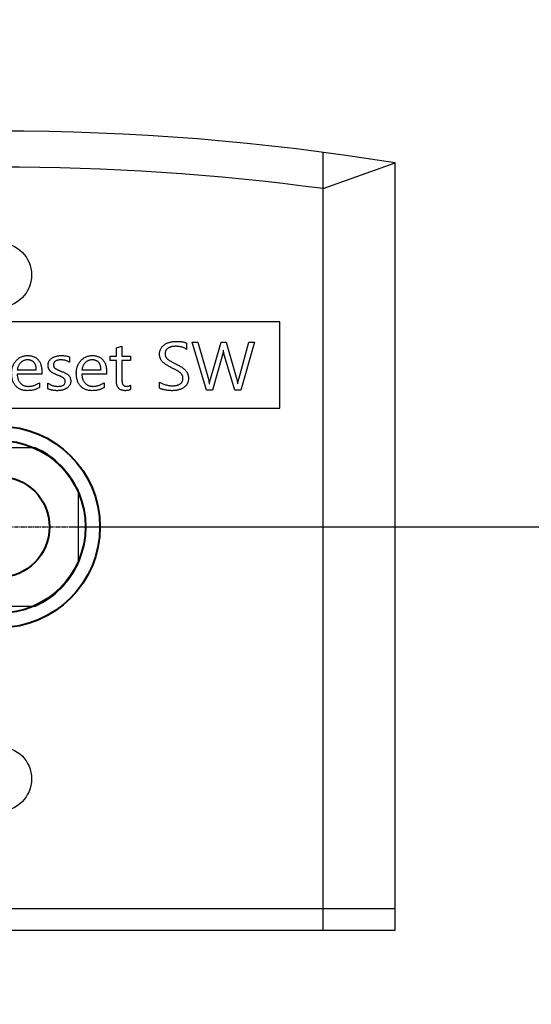
# Model space of a CAD drawing. Units: millimetres. Extents: x -326 to 31332, y -264 to 11739.
# Drawn here: x 20140 to 20212, y 9032 to 9169 of the extents above; entities that cross this region are included whole.
import ezdxf

# ---------------------------------------------------------------- set-up
doc = ezdxf.new("R2010")
doc.units = ezdxf.units.MM
doc.linetypes.add('AM_ISO08W050x2', pattern=[9, 6, -0.75, 1.5, -0.75])
for name, color, linetype, lineweight in [('AM_8', 1, 'Continuous', 25), ('DIM', 4, 'Continuous', 18), ('OUTLINE', 2, 'Continuous', 40)]:
    doc.layers.add(name, color=color, linetype=linetype, lineweight=lineweight)
doc.layers.add('외형선', color=7, linetype='Continuous')
doc.styles.add('RiGAD_tkEK', font='txt')
doc.dimstyles.new('RiGAD_tkEK', dxfattribs={"dimtxt": 80, "dimasz": 40, "dimexe": 20, "dimexo": 10, "dimgap": 20, "dimtad": 1, "dimdec": 1, "dimdsep": 46, "dimtxsty": 'RiGAD_tkEK', "dimblk": 'OBLIQUE', "dimcen": 0.09, "dimclrd": 4, "dimclre": 4, "dimclrt": 4, "dimadec": 0, "dimazin": 0, "dimtfac": 1, "dimtdec": 4, "dimtmove": 0, "dimatfit": 3, "dimfxl": 0, "dimtolj": 1, "dimtzin": 0, "dimarcsym": 0})

# ---------------------------------------------------------------- blocks, each defined once
blk = doc.blocks.new('_Oblique')
at = {"color": 0, "linetype": 'ByBlock', "lineweight": -2}
blk.add_line((-0.5, -0.5), (0.5, 0.5), dxfattribs=at)
blk = doc.blocks.new('*D143')
at = {"layer": 'DEFPOINTS', "color": 0, "transparency": 16777216}
for p in [(20057.58, 9598.44), (20777.58, 9598.44), (20057.58, 7498.44)]:
    blk.add_point(p, dxfattribs=at)
at = {"layer": 'DIM', "color": 4, "lineweight": -2, "transparency": 16777216}
for p, q in [((20067.58, 9598.44), (20797.58, 9598.44)), ((20777.58, 7498.44), (20777.58, 9598.44)), ((20067.58, 7498.44), (20797.58, 7498.44))]:
    blk.add_line(p, q, dxfattribs=at)
at = {"layer": 'DIM', "color": 4, "lineweight": -2, "transparency": 16777216, "xscale": 40, "yscale": 40, "zscale": 40}
for p, rotation in [((20777.58, 9598.44), 90), ((20777.58, 7498.44), 270)]:
    blk.add_blockref('_Oblique', p, dxfattribs=dict(at, rotation=rotation))
at = {"layer": 'DIM', "color": 4, "transparency": 16777216, "insert": (20704.43, 8548.44), "char_height": 80, "attachment_point": 5, "rotation": 90, "style": 'RiGAD_tkEK'}
blk.add_mtext('\\A1;출입구 높이 2100', dxfattribs=at)
blk = doc.blocks.new('*D145')
at = {"layer": 'DEFPOINTS', "color": 0, "transparency": 16777216}
for p in [(20057.58, 10048.44), (20957.58, 10048.44), (20057.58, 7498.44)]:
    blk.add_point(p, dxfattribs=at)
at = {"layer": 'DIM', "color": 4, "lineweight": -2, "transparency": 16777216}
for p, q in [((20067.58, 10048.44), (20977.58, 10048.44)), ((20957.58, 7498.44), (20957.58, 10048.44)), ((20067.58, 7498.44), (20977.58, 7498.44))]:
    blk.add_line(p, q, dxfattribs=at)
at = {"layer": 'DIM', "color": 4, "lineweight": -2, "transparency": 16777216, "xscale": 40, "yscale": 40, "zscale": 40}
for p, rotation in [((20957.58, 10048.44), 90), ((20957.58, 7498.44), 270)]:
    blk.add_blockref('_Oblique', p, dxfattribs=dict(at, rotation=rotation))
at = {"layer": 'DIM', "color": 4, "transparency": 16777216, "insert": (20884.73, 8773.44), "char_height": 80, "attachment_point": 5, "rotation": 90, "style": 'RiGAD_tkEK'}
blk.add_mtext('\\A1;JAMB H (실측치수 적용)', dxfattribs=at)
blk = doc.blocks.new('*D152')
at = {"layer": 'DEFPOINTS', "color": 0, "transparency": 16777216}
for p in [(20137.58, 9278.44), (20137.58, 9098.44), (19937.58, 8698.44)]:
    blk.add_point(p, dxfattribs=at)
at = {"layer": 'DIM', "color": 4, "lineweight": -2, "transparency": 16777216}
for p, q in [((19937.58, 8708.44), (19937.58, 9298.44)), ((20137.58, 9108.44), (20137.58, 9298.44)), ((19937.58, 9278.44), (20137.58, 9278.44)), ((20424.51, 9278.44), (20137.58, 9278.44))]:
    blk.add_line(p, q, dxfattribs=at)
at = {"layer": 'DIM', "color": 4, "lineweight": -2, "transparency": 16777216, "xscale": 40, "yscale": 40, "zscale": 40, "rotation": 180}
blk.add_blockref('_Oblique', (19937.58, 9278.44), dxfattribs=at)
at = {"layer": 'DIM', "color": 4, "lineweight": -2, "transparency": 16777216, "xscale": 40, "yscale": 40, "zscale": 40}
blk.add_blockref('_Oblique', (20137.58, 9278.44), dxfattribs=at)
at = {"layer": 'DIM', "color": 4, "transparency": 16777216, "insert": (20317.58, 9339.77), "char_height": 80, "attachment_point": 5, "style": 'RiGAD_tkEK'}
blk.add_mtext('\\A1;200', dxfattribs=at)
blk = doc.blocks.new('ResetSW')
at = {"linetype": 'Continuous'}
for radius in [14, 12, 7]:
    blk.add_circle((0, 0), radius, dxfattribs=at)
at = {"layer": 'AM_8', "linetype": 'AM_ISO08W050x2', "ltscale": 0.1}
blk.add_line((-14.04, 0), (14.04, 0), dxfattribs=at)
at = {"layer": '외형선'}
for p, q in [((45, -56), (45, 52.04)), ((45, 47), (55, 50.57)), ((55, -56), (55, 50.57)), ((39, 28.5), (-39, 28.5)), ((39, 16.5), (39, 28.5)), ((16.29, 24.87), (17.06, 25.1)), ((16.29, 23.73), (16.29, 24.87)), ((17.06, 25.1), (17.06, 23.73)), ((26.05, 25.52), (26.05, 24.67)), ((26.82, 25.69), (27.59, 25.69)), ((28.79, 19.02), (26.82, 25.69)), ((27.59, 25.69), (29.07, 20.54)), ((29.36, 20.54), (30.84, 25.69)), ((30.84, 25.69), (31.53, 25.69)), ((31.53, 25.69), (33.02, 20.49)), ((33.28, 20.51), (34.69, 25.69)), ((35.46, 25.69), (33.58, 19.02)), ((34.69, 25.69), (35.46, 25.69)), ((9.78, 23.64), (9.78, 22.87)), ((15.43, 23.73), (16.29, 23.73)), ((15.43, 23.13), (15.43, 23.73)), ((17.06, 23.73), (18.26, 23.73)), ((18.26, 23.73), (18.26, 23.13)), ((31.03, 23.92), (29.64, 19.02)), ((31.16, 24.58), (31.15, 24.58)), ((32.72, 19.02), (31.28, 23.91)), ((16.29, 23.13), (15.43, 23.13)), ((16.29, 20.3), (16.29, 23.13)), ((17.06, 23.13), (17.06, 20.42)), ((18.26, 23.13), (17.06, 23.13)), ((5.93, 21.24), (2.5, 21.24)), ((2.51, 21.84), (5.16, 21.84)), ((5.93, 21.62), (5.93, 21.24)), ((14.92, 21.24), (11.49, 21.24)), ((11.5, 21.84), (14.15, 21.84)), ((14.92, 21.62), (14.92, 21.24)), ((5.59, 20.04), (5.59, 19.36)), ((6.78, 19.19), (6.78, 19.96)), ((14.57, 20.04), (14.57, 19.36)), ((18.26, 19.7), (18.26, 19.1)), ((22.28, 19.27), (22.28, 20.13)), ((29.19, 19.87), (29.22, 19.87)), ((33.14, 19.87), (33.15, 19.87)), ((29.64, 19.02), (28.79, 19.02)), ((33.58, 19.02), (32.72, 19.02)), ((-39, 16.5), (39, 16.5)), ((5.04, 11), (-5.04, 11)), ((11, -5.04), (11, 5.04)), ((-5.04, -11), (5.04, -11)), ((-55, -53), (55, -53)), ((-55, -56), (55, -56))]:
    blk.add_line(p, q, dxfattribs=at)
for centre in [(0, 35), (0, -35)]:
    blk.add_circle(centre, 4.5, dxfattribs=at)
for centre, radius, start, end in [((0, -289), 344, 80.7999, 99.2001), ((0, -289), 339, 82.3719, 97.6281), ((0, 0), 12.1, 24.62, 65.38), ((0, 0), 12.1, 294.62, 335.38)]:
    blk.add_arc(centre, radius, start, end, dxfattribs=at)
for points, knots in [([(22.28, 24.01), (22.28, 24.08), (22.29, 24.21), (22.32, 24.4), (22.37, 24.58), (22.44, 24.75), (22.54, 24.9), (22.66, 25.05), (22.79, 25.18), (22.95, 25.31), (23.12, 25.42), (23.31, 25.52), (23.5, 25.6), (23.71, 25.66), (23.92, 25.72), (24.14, 25.75), (24.37, 25.78), (24.53, 25.78), (24.61, 25.78)], [0, 0, 0, 0, 0.060582, 0.118977, 0.175354, 0.231173, 0.286552, 0.343556, 0.401942, 0.463353, 0.526052, 0.589503, 0.653425, 0.718829, 0.785746, 0.854556, 0.925977, 1, 1, 1, 1]), ([(24.51, 25.1), (24.46, 25.09), (24.36, 25.09), (24.21, 25.08), (24.06, 25.06), (23.93, 25.03), (23.8, 24.99), (23.68, 24.94), (23.56, 24.89), (23.46, 24.83), (23.36, 24.76), (23.28, 24.68), (23.21, 24.59), (23.15, 24.5), (23.11, 24.41), (23.07, 24.3), (23.05, 24.19), (23.05, 24.11), (23.05, 24.07)], [0, 0, 0, 0, 0.079161, 0.154571, 0.227127, 0.296449, 0.362869, 0.42763, 0.490919, 0.552912, 0.612331, 0.669268, 0.723969, 0.777925, 0.831041, 0.88577, 0.941558, 1, 1, 1, 1]), ([(26.05, 24.67), (26, 24.7), (25.9, 24.77), (25.73, 24.86), (25.55, 24.93), (25.37, 24.99), (25.17, 25.04), (24.96, 25.07), (24.74, 25.09), (24.59, 25.09), (24.51, 25.1)], [0, 0, 0, 0, 0.1126281, 0.2274516, 0.3447172, 0.465305, 0.5908282, 0.7212278, 0.8571525, 1, 1, 1, 1]), ([(24.61, 25.78), (24.69, 25.78), (24.85, 25.78), (25.07, 25.77), (25.28, 25.75), (25.47, 25.72), (25.64, 25.68), (25.79, 25.64), (25.93, 25.59), (26.01, 25.54), (26.05, 25.52)], [0, 0, 0, 0, 0.163765, 0.315902, 0.456656, 0.586336, 0.704447, 0.812408, 0.910898, 1, 1, 1, 1]), ([(1.73, 21.36), (1.73, 21.45), (1.74, 21.62), (1.77, 21.87), (1.82, 22.1), (1.89, 22.33), (1.98, 22.55), (2.09, 22.75), (2.22, 22.94), (2.37, 23.12), (2.53, 23.28), (2.7, 23.42), (2.89, 23.54), (3.08, 23.64), (3.28, 23.72), (3.5, 23.77), (3.72, 23.81), (3.87, 23.81), (3.95, 23.81)], [0, 0, 0, 0, 0.070377, 0.137962, 0.203517, 0.267619, 0.330171, 0.392464, 0.454905, 0.518218, 0.581024, 0.641325, 0.700552, 0.759081, 0.817594, 0.876771, 0.937577, 1, 1, 1, 1]), ([(3.95, 23.81), (4.02, 23.81), (4.17, 23.81), (4.39, 23.78), (4.59, 23.73), (4.78, 23.67), (4.96, 23.59), (5.12, 23.49), (5.28, 23.37), (5.41, 23.23), (5.53, 23.08), (5.64, 22.91), (5.73, 22.73), (5.8, 22.53), (5.86, 22.32), (5.9, 22.1), (5.92, 21.86), (5.93, 21.7), (5.93, 21.62)], [0, 0, 0, 0, 0.068262, 0.132972, 0.195096, 0.254505, 0.312504, 0.369285, 0.426097, 0.483632, 0.541812, 0.600455, 0.660392, 0.72262, 0.787058, 0.854413, 0.925375, 1, 1, 1, 1]), ([(6.78, 22.47), (6.79, 22.52), (6.79, 22.61), (6.81, 22.75), (6.86, 22.88), (6.92, 23.01), (6.99, 23.13), (7.09, 23.24), (7.2, 23.34), (7.33, 23.44), (7.46, 23.53), (7.61, 23.6), (7.77, 23.67), (7.93, 23.72), (8.1, 23.76), (8.28, 23.79), (8.46, 23.81), (8.59, 23.81), (8.65, 23.81)], [0, 0, 0, 0, 0.057134, 0.112465, 0.166421, 0.220267, 0.275141, 0.331967, 0.391198, 0.453585, 0.518051, 0.582891, 0.648111, 0.714648, 0.783067, 0.853105, 0.925129, 1, 1, 1, 1]), ([(8.65, 23.81), (8.75, 23.81), (8.95, 23.81), (9.24, 23.77), (9.52, 23.72), (9.69, 23.67), (9.78, 23.64)], [0, 0, 0, 0, 0.26668, 0.520771, 0.764998, 1, 1, 1, 1]), ([(10.72, 21.36), (10.72, 21.45), (10.73, 21.62), (10.76, 21.87), (10.81, 22.1), (10.88, 22.33), (10.97, 22.55), (11.08, 22.75), (11.21, 22.94), (11.36, 23.12), (11.52, 23.28), (11.69, 23.42), (11.88, 23.54), (12.07, 23.64), (12.27, 23.72), (12.49, 23.77), (12.71, 23.81), (12.86, 23.81), (12.94, 23.81)], [0, 0, 0, 0, 0.070377, 0.137962, 0.203517, 0.267619, 0.330171, 0.392464, 0.454905, 0.518218, 0.581024, 0.641325, 0.700552, 0.759081, 0.817594, 0.876771, 0.937577, 1, 1, 1, 1]), ([(12.94, 23.81), (13.01, 23.81), (13.16, 23.81), (13.38, 23.78), (13.58, 23.73), (13.77, 23.67), (13.95, 23.59), (14.11, 23.49), (14.27, 23.37), (14.4, 23.23), (14.52, 23.08), (14.63, 22.91), (14.72, 22.73), (14.79, 22.53), (14.85, 22.32), (14.89, 22.1), (14.91, 21.86), (14.92, 21.7), (14.92, 21.62)], [0, 0, 0, 0, 0.068262, 0.132972, 0.195096, 0.254505, 0.312504, 0.369285, 0.426097, 0.483632, 0.541812, 0.600455, 0.660392, 0.72262, 0.787058, 0.854413, 0.925375, 1, 1, 1, 1]), ([(23.95, 22.11), (23.88, 22.15), (23.73, 22.23), (23.52, 22.35), (23.33, 22.46), (23.16, 22.57), (23.01, 22.68), (22.87, 22.79), (22.75, 22.89), (22.65, 22.99), (22.56, 23.1), (22.48, 23.21), (22.42, 23.33), (22.37, 23.46), (22.33, 23.59), (22.3, 23.72), (22.28, 23.87), (22.28, 23.96), (22.28, 24.01)], [0, 0, 0, 0, 0.094888, 0.183624, 0.26584, 0.342315, 0.412601, 0.476999, 0.536119, 0.589164, 0.639288, 0.689028, 0.73859, 0.788499, 0.83894, 0.890777, 0.944324, 1, 1, 1, 1]), ([(23.05, 24.07), (23.05, 24.04), (23.05, 23.97), (23.07, 23.87), (23.09, 23.77), (23.12, 23.68), (23.16, 23.59), (23.21, 23.51), (23.27, 23.44), (23.34, 23.36), (23.42, 23.29), (23.52, 23.22), (23.64, 23.13), (23.78, 23.05), (23.94, 22.96), (24.12, 22.86), (24.31, 22.76), (24.45, 22.7), (24.52, 22.66)], [0, 0, 0, 0, 0.048735, 0.09599, 0.140996, 0.185248, 0.22938, 0.272835, 0.316851, 0.361768, 0.411583, 0.469284, 0.535799, 0.611078, 0.695034, 0.787431, 0.889445, 1, 1, 1, 1]), ([(31.15, 24.58), (31.14, 24.52), (31.13, 24.4), (31.1, 24.23), (31.07, 24.07), (31.04, 23.97), (31.03, 23.92)], [0, 0, 0, 0, 0.273014, 0.529553, 0.772558, 1, 1, 1, 1]), ([(31.28, 23.91), (31.26, 23.96), (31.23, 24.07), (31.2, 24.24), (31.18, 24.41), (31.17, 24.52), (31.16, 24.58)], [0, 0, 0, 0, 0.24482, 0.494169, 0.744804, 1, 1, 1, 1]), ([(3.94, 23.21), (3.89, 23.21), (3.81, 23.21), (3.68, 23.19), (3.55, 23.16), (3.43, 23.12), (3.32, 23.07), (3.21, 23), (3.1, 22.93), (3, 22.84), (2.91, 22.74), (2.82, 22.64), (2.75, 22.52), (2.68, 22.4), (2.62, 22.27), (2.58, 22.14), (2.54, 21.99), (2.52, 21.89), (2.51, 21.84)], [0, 0, 0, 0, 0.061864, 0.121747, 0.180821, 0.239077, 0.297448, 0.356181, 0.416399, 0.478154, 0.540672, 0.60265, 0.665055, 0.728398, 0.793171, 0.85983, 0.928954, 1, 1, 1, 1]), ([(5.16, 21.84), (5.16, 21.89), (5.15, 22), (5.14, 22.14), (5.11, 22.28), (5.08, 22.41), (5.03, 22.54), (4.98, 22.65), (4.91, 22.75), (4.84, 22.85), (4.75, 22.94), (4.66, 23.01), (4.56, 23.07), (4.45, 23.12), (4.33, 23.16), (4.21, 23.19), (4.08, 23.21), (3.98, 23.21), (3.94, 23.21)], [0, 0, 0, 0, 0.075298, 0.146402, 0.214402, 0.279616, 0.341496, 0.401902, 0.461149, 0.519312, 0.577074, 0.633829, 0.690758, 0.748305, 0.807496, 0.868192, 0.932415, 1, 1, 1, 1]), ([(8.08, 21.1), (8.02, 21.13), (7.9, 21.17), (7.73, 21.25), (7.58, 21.32), (7.44, 21.4), (7.32, 21.47), (7.22, 21.55), (7.13, 21.62), (7.05, 21.7), (6.99, 21.78), (6.93, 21.86), (6.89, 21.95), (6.85, 22.04), (6.82, 22.14), (6.8, 22.25), (6.79, 22.35), (6.79, 22.43), (6.78, 22.47)], [0, 0, 0, 0, 0.09685, 0.187008, 0.270268, 0.34651, 0.416144, 0.480073, 0.538147, 0.590431, 0.639716, 0.688983, 0.737997, 0.787157, 0.838125, 0.890045, 0.943849, 1, 1, 1, 1]), ([(8.54, 23.21), (8.46, 23.21), (8.33, 23.21), (8.13, 23.17), (7.96, 23.11), (7.82, 23.02), (7.7, 22.92), (7.62, 22.81), (7.56, 22.68), (7.56, 22.58), (7.55, 22.54)], [0, 0, 0, 0, 0.1636822, 0.3104936, 0.4458121, 0.5710775, 0.6861061, 0.7924741, 0.8943857, 1, 1, 1, 1]), ([(7.55, 22.54), (7.56, 22.49), (7.56, 22.39), (7.6, 22.26), (7.66, 22.15), (7.73, 22.07), (7.8, 22.01), (7.87, 21.97), (7.95, 21.92), (8.05, 21.87), (8.16, 21.82), (8.28, 21.77), (8.42, 21.71), (8.52, 21.67), (8.57, 21.65)], [0, 0, 0, 0, 0.101606, 0.192528, 0.279011, 0.363728, 0.411608, 0.467531, 0.532739, 0.607263, 0.691689, 0.784415, 0.88717, 1, 1, 1, 1]), ([(9.78, 22.87), (9.73, 22.9), (9.64, 22.95), (9.5, 23.02), (9.35, 23.08), (9.2, 23.13), (9.04, 23.17), (8.87, 23.19), (8.71, 23.21), (8.59, 23.21), (8.54, 23.21)], [0, 0, 0, 0, 0.122707, 0.24429, 0.366319, 0.489472, 0.613416, 0.739763, 0.8681, 1, 1, 1, 1]), ([(12.93, 23.21), (12.88, 23.21), (12.79, 23.21), (12.66, 23.19), (12.54, 23.16), (12.42, 23.12), (12.3, 23.07), (12.19, 23), (12.09, 22.93), (11.99, 22.84), (11.9, 22.74), (11.81, 22.64), (11.74, 22.52), (11.67, 22.4), (11.61, 22.27), (11.57, 22.14), (11.53, 21.99), (11.51, 21.89), (11.5, 21.84)], [0, 0, 0, 0, 0.061864, 0.121747, 0.180821, 0.239077, 0.297448, 0.356181, 0.416399, 0.478154, 0.540672, 0.60265, 0.665055, 0.728398, 0.793171, 0.85983, 0.928954, 1, 1, 1, 1]), ([(14.15, 21.84), (14.15, 21.89), (14.14, 22), (14.13, 22.14), (14.1, 22.28), (14.07, 22.41), (14.02, 22.54), (13.97, 22.65), (13.9, 22.75), (13.83, 22.85), (13.74, 22.94), (13.65, 23.01), (13.55, 23.07), (13.44, 23.12), (13.32, 23.16), (13.2, 23.19), (13.07, 23.21), (12.97, 23.21), (12.93, 23.21)], [0, 0, 0, 0, 0.075298, 0.146402, 0.214402, 0.279616, 0.341496, 0.401902, 0.461149, 0.519312, 0.577074, 0.633829, 0.690758, 0.748305, 0.807496, 0.868192, 0.932415, 1, 1, 1, 1]), ([(25.53, 20.65), (25.53, 20.7), (25.53, 20.79), (25.5, 20.93), (25.45, 21.06), (25.38, 21.18), (25.3, 21.29), (25.21, 21.39), (25.1, 21.48), (25, 21.55), (24.91, 21.61), (24.82, 21.66), (24.72, 21.72), (24.6, 21.78), (24.46, 21.86), (24.31, 21.94), (24.14, 22.02), (24.02, 22.08), (23.95, 22.11)], [0, 0, 0, 0, 0.063541, 0.124803, 0.1839, 0.243323, 0.302856, 0.363519, 0.425101, 0.488642, 0.5248, 0.569005, 0.620784, 0.680948, 0.748707, 0.824342, 0.908103, 1, 1, 1, 1]), ([(24.52, 22.66), (24.61, 22.62), (24.77, 22.54), (25, 22.41), (25.21, 22.29), (25.4, 22.17), (25.56, 22.04), (25.71, 21.93), (25.83, 21.81), (25.94, 21.69), (26.02, 21.58), (26.1, 21.46), (26.16, 21.34), (26.22, 21.21), (26.25, 21.09), (26.28, 20.96), (26.3, 20.83), (26.3, 20.74), (26.3, 20.7)], [0, 0, 0, 0, 0.100601, 0.194432, 0.280986, 0.360562, 0.433582, 0.500645, 0.561318, 0.616014, 0.667103, 0.717215, 0.765603, 0.812786, 0.859668, 0.90614, 0.952781, 1, 1, 1, 1]), ([(3.91, 18.93), (3.83, 18.93), (3.66, 18.94), (3.43, 18.97), (3.21, 19.02), (3, 19.09), (2.8, 19.18), (2.62, 19.29), (2.46, 19.42), (2.31, 19.57), (2.17, 19.74), (2.05, 19.93), (1.95, 20.13), (1.87, 20.35), (1.81, 20.58), (1.77, 20.83), (1.74, 21.09), (1.74, 21.27), (1.73, 21.36)], [0, 0, 0, 0, 0.067364, 0.131184, 0.19245, 0.25138, 0.308849, 0.365882, 0.423071, 0.480895, 0.539608, 0.59883, 0.659027, 0.721197, 0.786064, 0.853769, 0.925057, 1, 1, 1, 1]), ([(2.5, 21.24), (2.51, 21.18), (2.51, 21.04), (2.54, 20.85), (2.57, 20.68), (2.62, 20.51), (2.68, 20.36), (2.76, 20.22), (2.85, 20.09), (2.95, 19.97), (3.06, 19.87), (3.18, 19.78), (3.31, 19.7), (3.45, 19.64), (3.59, 19.59), (3.75, 19.56), (3.91, 19.53), (4.03, 19.53), (4.09, 19.53)], [0, 0, 0, 0, 0.0768487, 0.1490622, 0.2181113, 0.283365, 0.3462889, 0.4067445, 0.4656431, 0.5236676, 0.5808136, 0.6378149, 0.6942771, 0.7517946, 0.8101119, 0.8708931, 0.9339073, 1, 1, 1, 1]), ([(9.18, 20.2), (9.18, 20.25), (9.17, 20.34), (9.13, 20.46), (9.06, 20.58), (8.97, 20.66), (8.89, 20.73), (8.81, 20.78), (8.72, 20.83), (8.62, 20.88), (8.5, 20.93), (8.37, 20.99), (8.23, 21.05), (8.13, 21.08), (8.08, 21.1)], [0, 0, 0, 0, 0.0906549, 0.177642, 0.2641869, 0.356486, 0.4083494, 0.4678804, 0.5353571, 0.6113697, 0.6952534, 0.7886559, 0.8896765, 1, 1, 1, 1]), ([(8.57, 21.65), (8.64, 21.62), (8.77, 21.57), (8.96, 21.49), (9.13, 21.41), (9.28, 21.34), (9.41, 21.25), (9.52, 21.18), (9.61, 21.1), (9.71, 21), (9.81, 20.86), (9.89, 20.68), (9.94, 20.48), (9.95, 20.35), (9.95, 20.28)], [0, 0, 0, 0, 0.105241, 0.20223, 0.29052, 0.371128, 0.444297, 0.509297, 0.567105, 0.618443, 0.713124, 0.805717, 0.901006, 1, 1, 1, 1]), ([(12.9, 18.93), (12.81, 18.93), (12.65, 18.94), (12.42, 18.97), (12.2, 19.02), (11.99, 19.09), (11.79, 19.18), (11.61, 19.29), (11.45, 19.42), (11.3, 19.57), (11.16, 19.74), (11.04, 19.93), (10.94, 20.13), (10.86, 20.35), (10.8, 20.58), (10.75, 20.83), (10.73, 21.09), (10.72, 21.27), (10.72, 21.36)], [0, 0, 0, 0, 0.067364, 0.131184, 0.19245, 0.25138, 0.308849, 0.365882, 0.423071, 0.480895, 0.539608, 0.59883, 0.659027, 0.721197, 0.786064, 0.853769, 0.925057, 1, 1, 1, 1]), ([(11.49, 21.24), (11.5, 21.18), (11.5, 21.04), (11.53, 20.85), (11.56, 20.68), (11.61, 20.51), (11.67, 20.36), (11.75, 20.22), (11.84, 20.09), (11.94, 19.97), (12.05, 19.87), (12.17, 19.78), (12.3, 19.7), (12.43, 19.64), (12.58, 19.59), (12.74, 19.56), (12.9, 19.53), (13.02, 19.53), (13.08, 19.53)], [0, 0, 0, 0, 0.076849, 0.149062, 0.218111, 0.283365, 0.346289, 0.406744, 0.465643, 0.523668, 0.580814, 0.637815, 0.694277, 0.751795, 0.810112, 0.870893, 0.933907, 1, 1, 1, 1]), ([(26.3, 20.7), (26.3, 20.63), (26.3, 20.49), (26.27, 20.3), (26.22, 20.11), (26.15, 19.94), (26.06, 19.78), (25.95, 19.64), (25.82, 19.5), (25.68, 19.38), (25.51, 19.28), (25.33, 19.18), (25.13, 19.11), (24.92, 19.04), (24.7, 18.99), (24.46, 18.96), (24.2, 18.93), (24.03, 18.93), (23.94, 18.93)], [0, 0, 0, 0, 0.062157, 0.121305, 0.178154, 0.232979, 0.287339, 0.341181, 0.396425, 0.453361, 0.512141, 0.57252, 0.635455, 0.70084, 0.769754, 0.842669, 0.919053, 1, 1, 1, 1]), ([(24.07, 19.62), (24.13, 19.62), (24.25, 19.62), (24.41, 19.63), (24.57, 19.65), (24.71, 19.68), (24.84, 19.72), (24.96, 19.76), (25.07, 19.81), (25.17, 19.87), (25.25, 19.94), (25.33, 20.02), (25.39, 20.1), (25.44, 20.2), (25.48, 20.3), (25.51, 20.41), (25.53, 20.53), (25.53, 20.61), (25.53, 20.65)], [0, 0, 0, 0, 0.086721, 0.16838, 0.244552, 0.316172, 0.383115, 0.44546, 0.504507, 0.561179, 0.614929, 0.666954, 0.719107, 0.771165, 0.824831, 0.880427, 0.938204, 1, 1, 1, 1]), ([(29.07, 20.54), (29.1, 20.43), (29.16, 20.21), (29.18, 19.99), (29.19, 19.87)], [0, 0, 0, 0, 0.499734, 1, 1, 1, 1]), ([(29.22, 19.87), (29.22, 19.92), (29.23, 20.02), (29.26, 20.18), (29.3, 20.35), (29.34, 20.47), (29.36, 20.54)], [0, 0, 0, 0, 0.209917, 0.445857, 0.710019, 1, 1, 1, 1]), ([(5.59, 19.36), (5.53, 19.33), (5.42, 19.26), (5.24, 19.17), (5.04, 19.1), (4.84, 19.04), (4.62, 18.99), (4.4, 18.96), (4.16, 18.94), (3.99, 18.93), (3.91, 18.93)], [0, 0, 0, 0, 0.111718, 0.22519, 0.342633, 0.46341, 0.58894, 0.719856, 0.856713, 1, 1, 1, 1]), ([(4.09, 19.53), (4.15, 19.53), (4.29, 19.54), (4.49, 19.56), (4.68, 19.6), (4.87, 19.66), (5.06, 19.73), (5.24, 19.82), (5.42, 19.92), (5.53, 20), (5.59, 20.04)], [0, 0, 0, 0, 0.1260709, 0.2504553, 0.3731718, 0.4958968, 0.6187112, 0.7432501, 0.8703196, 1, 1, 1, 1]), ([(6.78, 19.96), (6.84, 19.92), (6.94, 19.86), (7.1, 19.77), (7.27, 19.7), (7.44, 19.64), (7.62, 19.59), (7.79, 19.56), (7.98, 19.53), (8.1, 19.53), (8.16, 19.53)], [0, 0, 0, 0, 0.128437, 0.253852, 0.378547, 0.501573, 0.6245, 0.748067, 0.872999, 1, 1, 1, 1]), ([(8.06, 18.93), (8, 18.93), (7.88, 18.93), (7.71, 18.95), (7.54, 18.97), (7.37, 18.99), (7.21, 19.03), (7.06, 19.07), (6.92, 19.13), (6.83, 19.17), (6.78, 19.19)], [0, 0, 0, 0, 0.13923, 0.273659, 0.404601, 0.530381, 0.652381, 0.771014, 0.886727, 1, 1, 1, 1]), ([(9.95, 20.28), (9.95, 20.23), (9.95, 20.13), (9.92, 19.98), (9.88, 19.85), (9.82, 19.72), (9.75, 19.6), (9.65, 19.49), (9.55, 19.38), (9.42, 19.29), (9.28, 19.21), (9.14, 19.13), (8.98, 19.07), (8.82, 19.02), (8.64, 18.98), (8.46, 18.95), (8.26, 18.93), (8.13, 18.93), (8.06, 18.93)], [0, 0, 0, 0, 0.05841, 0.114506, 0.16904, 0.222867, 0.277144, 0.332131, 0.389819, 0.450214, 0.512098, 0.575579, 0.640184, 0.706485, 0.775855, 0.847397, 0.92203, 1, 1, 1, 1]), ([(8.16, 19.53), (8.24, 19.53), (8.39, 19.54), (8.6, 19.57), (8.78, 19.62), (8.93, 19.69), (9.04, 19.79), (9.12, 19.91), (9.17, 20.05), (9.18, 20.15), (9.18, 20.2)], [0, 0, 0, 0, 0.173721, 0.324686, 0.457205, 0.574711, 0.679981, 0.781097, 0.885969, 1, 1, 1, 1]), ([(14.57, 19.36), (14.52, 19.33), (14.41, 19.26), (14.23, 19.17), (14.03, 19.1), (13.83, 19.04), (13.61, 18.99), (13.39, 18.96), (13.15, 18.94), (12.98, 18.93), (12.9, 18.93)], [0, 0, 0, 0, 0.111718, 0.22519, 0.342633, 0.46341, 0.58894, 0.719856, 0.856713, 1, 1, 1, 1]), ([(13.08, 19.53), (13.14, 19.53), (13.28, 19.54), (13.48, 19.56), (13.67, 19.6), (13.86, 19.66), (14.05, 19.73), (14.23, 19.82), (14.41, 19.92), (14.52, 20), (14.57, 20.04)], [0, 0, 0, 0, 0.126071, 0.250455, 0.373172, 0.495897, 0.618711, 0.74325, 0.87032, 1, 1, 1, 1]), ([(17.55, 18.93), (17.49, 18.93), (17.4, 18.93), (17.25, 18.95), (17.12, 18.98), (17, 19.01), (16.88, 19.06), (16.78, 19.12), (16.68, 19.19), (16.6, 19.27), (16.53, 19.36), (16.46, 19.47), (16.41, 19.58), (16.36, 19.7), (16.33, 19.84), (16.31, 19.98), (16.29, 20.14), (16.29, 20.24), (16.29, 20.3)], [0, 0, 0, 0, 0.071644, 0.139269, 0.202704, 0.263103, 0.320502, 0.376203, 0.430599, 0.485241, 0.540171, 0.596628, 0.655062, 0.715858, 0.780754, 0.849521, 0.922079, 1, 1, 1, 1]), ([(17.06, 20.42), (17.06, 20.38), (17.06, 20.31), (17.07, 20.2), (17.08, 20.09), (17.1, 20), (17.12, 19.92), (17.15, 19.85), (17.18, 19.78), (17.23, 19.71), (17.32, 19.64), (17.45, 19.57), (17.6, 19.54), (17.71, 19.53), (17.77, 19.53)], [0, 0, 0, 0, 0.090087, 0.174299, 0.250741, 0.321989, 0.386071, 0.446017, 0.499889, 0.550709, 0.648194, 0.752284, 0.86813, 1, 1, 1, 1]), ([(17.77, 19.53), (17.81, 19.53), (17.9, 19.54), (18.03, 19.57), (18.15, 19.62), (18.22, 19.68), (18.26, 19.7)], [0, 0, 0, 0, 0.258102, 0.507732, 0.751584, 1, 1, 1, 1]), ([(22.28, 20.13), (22.33, 20.09), (22.45, 20.01), (22.65, 19.92), (22.87, 19.83), (23.11, 19.75), (23.36, 19.69), (23.61, 19.65), (23.84, 19.62), (24, 19.62), (24.07, 19.62)], [0, 0, 0, 0, 0.105792, 0.221624, 0.346726, 0.483716, 0.622744, 0.755031, 0.880303, 1, 1, 1, 1]), ([(23.94, 18.93), (23.88, 18.93), (23.74, 18.94), (23.53, 18.96), (23.3, 18.99), (23.06, 19.03), (22.82, 19.08), (22.61, 19.14), (22.43, 19.2), (22.33, 19.25), (22.28, 19.27)], [0, 0, 0, 0, 0.109152, 0.232848, 0.369806, 0.52101, 0.669381, 0.798091, 0.908049, 1, 1, 1, 1]), ([(33.02, 20.49), (33.03, 20.45), (33.05, 20.36), (33.08, 20.22), (33.11, 20.05), (33.13, 19.94), (33.14, 19.87)], [0, 0, 0, 0, 0.201145, 0.43475, 0.700814, 1, 1, 1, 1]), ([(33.15, 19.87), (33.16, 19.92), (33.17, 20.01), (33.19, 20.16), (33.23, 20.33), (33.27, 20.45), (33.28, 20.51)], [0, 0, 0, 0, 0.205738, 0.440315, 0.705002, 1, 1, 1, 1]), ([(18.26, 19.1), (18.21, 19.08), (18.11, 19.02), (17.94, 18.97), (17.75, 18.94), (17.61, 18.93), (17.55, 18.93)], [0, 0, 0, 0, 0.2249137, 0.4640658, 0.7210289, 1, 1, 1, 1])]:
    blk.add_open_spline(points, degree=3, knots=knots, dxfattribs=at)
blk = doc.blocks.new('*D154')
at = {"layer": 'DEFPOINTS', "color": 0, "transparency": 16777216}
for p in [(20137.58, 9098.44), (20447.58, 9098.44), (20197.58, 7498.44)]:
    blk.add_point(p, dxfattribs=at)
at = {"layer": 'DIM', "color": 4, "lineweight": -2, "transparency": 16777216}
for p, q in [((20147.58, 9098.44), (20467.58, 9098.44)), ((20447.58, 7498.44), (20447.58, 9098.44)), ((20207.58, 7498.44), (20467.58, 7498.44))]:
    blk.add_line(p, q, dxfattribs=at)
at = {"layer": 'DIM', "color": 4, "lineweight": -2, "transparency": 16777216, "xscale": 40, "yscale": 40, "zscale": 40}
for p, rotation in [((20447.58, 9098.44), 90), ((20447.58, 7498.44), 270)]:
    blk.add_blockref('_Oblique', p, dxfattribs=dict(at, rotation=rotation))
at = {"layer": 'DIM', "color": 4, "transparency": 16777216, "insert": (20386.01, 8298.44), "char_height": 80, "attachment_point": 5, "rotation": 90, "style": 'RiGAD_tkEK'}
blk.add_mtext('\\A1;1600', dxfattribs=at)

msp = doc.modelspace()

# ---------------------------------------------------------------- block references
at = {"layer": 'OUTLINE'}
msp.add_blockref('ResetSW', (20137.58, 9098.44), dxfattribs=at)

# ---------------------------------------------------------------- dimensions: what is measured, and where the dimension line sits
at = {"layer": 'DIM'}
for base, p2, text, picture, middle in [((20957.58, 10048.44), (20057.58, 10048.44), 'JAMB H (실측치수 적용)', '*D145', (20884.73, 8773.44)), ((20777.58, 9598.44), (20057.58, 9598.44), '출입구 높이 <>', '*D143', (20704.43, 8548.44))]:
    dim = msp.add_linear_dim(base=base, p1=(20057.58, 7498.44), p2=p2, angle=90, text=text, dimstyle='RiGAD_tkEK', override={"dimtix": 1, "dimtofl": 1}, dxfattribs=at)
    dim.commit()
    dim.dimension.update_dxf_attribs({"geometry": picture, "text_midpoint": middle})
dim = msp.add_linear_dim(base=(20137.58, 9278.44), p1=(19937.58, 8698.44), p2=(20137.58, 9098.44), dimstyle='RiGAD_tkEK', override={"dimtmove": 1}, dxfattribs=at)
dim.commit()
dim.dimension.update_dxf_attribs({"geometry": '*D152', "text_midpoint": (20317.58, 9278.44), "dimtype": 160})
dim = msp.add_linear_dim(base=(20447.58, 9098.44), p1=(20197.58, 7498.44), p2=(20137.58, 9098.44), angle=90, dimstyle='RiGAD_tkEK', override={"dimtix": 1, "dimtofl": 1}, dxfattribs=at)
dim.commit()
dim.dimension.update_dxf_attribs({"geometry": '*D154', "text_midpoint": (20386.01, 8298.44)})

doc.saveas('drawing.dxf')
